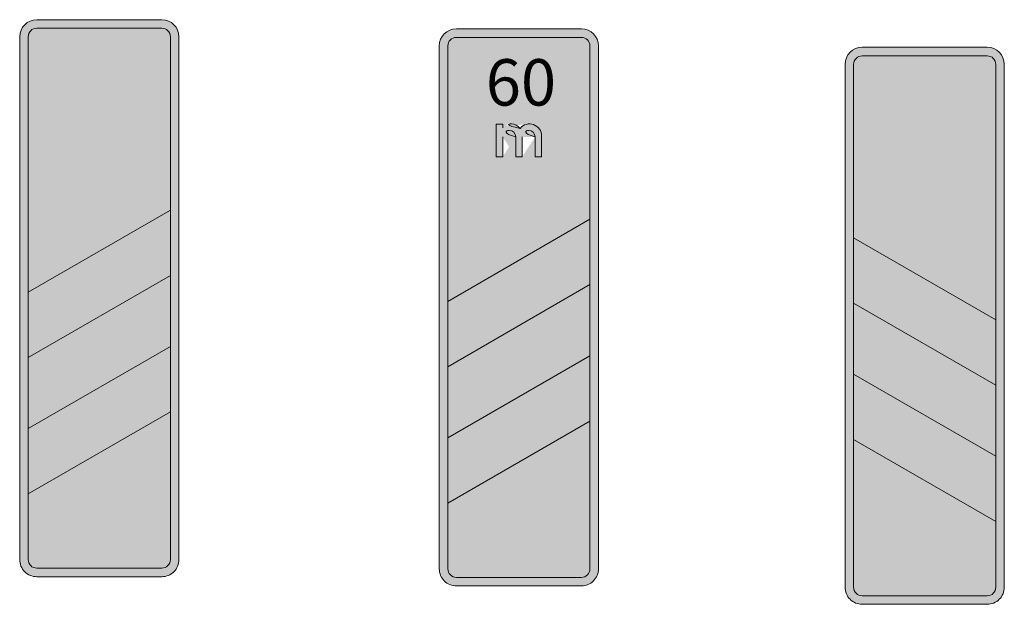
# Model space of a CAD drawing. Units: metres. Extents: x -255340.627 to -255340.184, y -46204.048 to -46203.935.
# Drawn here: x -255340.593 to -255340.583, y -46203.977 to -46203.971 of the extents above; entities that cross this region are included whole.
import ezdxf
from ezdxf.enums import TextEntityAlignment as Align

# ---------------------------------------------------------------- set-up
doc = ezdxf.new("R2010")
doc.units = ezdxf.units.M
for name, color, linetype, lineweight in [('VKZ_159-10_flf', 1, 'Continuous', 0), ('VKZ_159-10_sym', 7, 'Continuous', 0), ('VKZ_159-11_flf', 1, 'Continuous', 0), ('VKZ_159-11_sym', 7, 'Continuous', 0), ('VKZ_159-11_txt', 7, 'Continuous', 0), ('VKZ_159-20_flf', 1, 'Continuous', 0), ('VKZ_159-20_sym', 7, 'Continuous', 0)]:
    doc.layers.add(name, color=color, linetype=linetype, lineweight=lineweight)
doc.styles.add('RNV_Ari_0001_00.5', font='arial.ttf', dxfattribs={"height": 0.0005})

# ---------------------------------------------------------------- blocks, each defined once
blk = doc.blocks.new('V159-10')
at = {"layer": 'VKZ_159-10_flf', "linetype": 'Continuous'}
h = blk.add_hatch(color=7, dxfattribs=at)
h.dxf.hatch_style = 1
h.paths.add_polyline_path([(0.0008571428571431394, 0.002661237505102044, 0.4142135623730951), (0.0006734693877553932, 0.002844910974489799), (-0.0006734693877548104, 0.002844910974489799, 0.4142135623730951), (-0.0008571428571425843, 0.002661237505102044), (-0.0008571428571425843, -0.002971415556122447, 0.4142135623730951), (-0.0006734693877548104, -0.003155089025510201), (0.0006734693877553932, -0.003155089025510201, 0.4142135623730951), (0.0008571428571431394, -0.002971415556122447)])
h.paths.add_polyline_path([(0.0007653061224492663, -0.002971415556122447, -0.4142135623730953), (0.0006734693877553932, -0.003063252290816324), (-0.0006734693877548104, -0.003063252290816323, -0.414213562373095), (-0.0007653061224486835, -0.002971415556122446), (-0.0007653061224486835, 0.002661237505102044, -0.4142135623730951), (-0.0006734693877548104, 0.002753074239795921), (0.0006734693877553932, 0.002753074239795921, -0.414213562373095), (0.0007653061224492663, 0.002661237505102044)], flags=16)
h.paths.add_polyline_path([(0.0007653061224492663, 0.0007938905663265336), (0.0007653061224492663, 8.980893367347169e-05), (-0.0007653061224486835, -0.0007938905663265284), (-0.0007653061224486835, -8.980893367346691e-05)], flags=0)
h.paths.add_polyline_path([(0.0007653061224492663, -0.0006754971887755071), (0.0007653061224492663, -0.001379578821428568), (-0.0007653061224486835, -0.002263278419387752), (-0.0007653061224486835, -0.001559196688775507)], flags=0)
at = {"layer": 'VKZ_159-10_flf', "linetype": 'Continuous', "true_color": 0xffffff}
h = blk.add_hatch(color=7, dxfattribs=at)
h.dxf.hatch_style = 1
h.paths.add_polyline_path([(0.0007653061224492663, 0.002661237505102044, 0.4142135623730948), (0.0006734693877553932, 0.002753074239795921), (-0.0006734693877548104, 0.002753074239795921, 0.4142135623730954), (-0.0007653061224486835, 0.002661237505102044), (-0.0007653061224486835, -8.980893367346691e-05), (0.0007653061224492663, 0.0007938905663265336)])
h.paths.add_polyline_path([(0.0007653061224492663, 8.980893367347255e-05), (-0.0007653061224486835, -0.0007938905663265276), (-0.0007653061224486835, -0.001559196688775508), (0.0007653061224492663, -0.0006754971887755071)])
h.paths.add_polyline_path([(0.0007653061224492663, -0.001379578821428569), (-0.0007653061224486835, -0.002263278419387752), (-0.0007653061224486835, -0.002971415556122447, 0.4142135623730952), (-0.0006734693877548104, -0.003063252290816324), (0.0006734693877553932, -0.003063252290816324, 0.4142135623730952), (0.0007653061224492663, -0.002971415556122447)])
at = {"layer": 'VKZ_159-10_flf'}
for points in [[(0.0007653061224492663, 8.980893367347255e-05), (0.0007653061224492663, 0.0007938905663265336), (-0.0007653061224486835, -0.0007938905663265276), (-0.0007653061224486835, -8.980893367346691e-05)], [(0.0007653061224492663, -0.001379578821428569), (0.0007653061224492663, -0.0006754971887755071), (-0.0007653061224486835, -0.002263278419387752), (-0.0007653061224486835, -0.001559196688775508)]]:
    blk.add_solid(points, dxfattribs=at)
at = {"layer": 'VKZ_159-10_sym'}
for points in [[(-0.0008571428571425843, -0.002971415556122447), (-0.0008571428571425843, 0.002661237505102044, -0.414213562373095), (-0.0006734693877548104, 0.002844910974489799), (0.0006734693877553932, 0.002844910974489799, -0.414213562373095), (0.0008571428571431394, 0.002661237505102044), (0.0008571428571431394, -0.002971415556122447, -0.414213562373095), (0.0006734693877553932, -0.003155089025510201), (-0.0006734693877548104, -0.003155089025510201, -0.414213562373095)], [(-0.0007653061224486835, -0.002971415556122447), (-0.0007653061224486835, 0.002661237505102044, -0.414213562373095), (-0.0006734693877548104, 0.002753074239795921), (0.0006734693877553932, 0.002753074239795921, -0.414213562373095), (0.0007653061224492663, 0.002661237505102044), (0.0007653061224492663, -0.002971415556122447, -0.414213562373095), (0.0006734693877553932, -0.003063252290816324), (-0.0006734693877548104, -0.003063252290816324, -0.414213562373095)]]:
    blk.add_lwpolyline(points, format="xyb", close=True, dxfattribs=at)
for points in [[(-0.0007653061224486835, -8.980893367346691e-05), (0.0007653061224492663, 0.0007938905663265336), (0.0007653061224492663, 8.980893367347255e-05), (-0.0007653061224486835, -0.0007938905663265276)], [(-0.0007653061224486835, -0.001559196688775508), (0.0007653061224492663, -0.0006754971887755071), (0.0007653061224492663, -0.001379578821428569), (-0.0007653061224486835, -0.002263278419387752)]]:
    blk.add_lwpolyline(points, close=True, dxfattribs=at)
blk = doc.blocks.new('V159-11')
at = {"layer": 'VKZ_159-11_flf'}
h = blk.add_hatch(color=7, dxfattribs=at)
h.dxf.hatch_style = 1
h.paths.add_polyline_path([(0.0008571428571431394, 0.002661237505102044, 0.4142135623730949), (0.0006734693877553932, 0.002844910974489799), (-0.0006734693877548104, 0.002844910974489799, 0.4142135623730951), (-0.0008571428571425843, 0.002661237505102044), (-0.0008571428571425843, -0.002971415556122447, 0.4142135623730951), (-0.0006734693877548104, -0.003155089025510201), (0.0006734693877553932, -0.003155089025510201, 0.4142135623730956), (0.0008571428571431394, -0.002971415556122447)])
h.paths.add_polyline_path([(-0.0007653061224486835, 0.002661237505102044, -0.4142135623730951), (-0.0006734693877548104, 0.002753074239795921), (0.0006734693877553932, 0.002753074239795921, -0.4142135623730949), (0.0007653061224492663, 0.002661237505102044), (0.0007653061224492663, -0.002971415556122447, -0.4142135623730956), (0.0006734693877553932, -0.003063252290816324), (-0.0006734693877548104, -0.003063252290816323, -0.414213562373095), (-0.0007653061224486835, -0.002971415556122446)], flags=16)
h.paths.add_polyline_path([(-0.0007653061224486835, -0.002263278419387752), (-0.0007653061224486835, -0.001559196688775508), (0.0007653061224492663, -0.0006754971887755071), (0.0007653061224492663, -0.001379578821428569)], flags=0)
h.paths.add_polyline_path([(-0.0007653061224486835, -0.0007938905663265319), (-0.0007653061224486835, -8.980893367346691e-05), (0.0007653061224492663, 0.0007938905663265345), (0.0007653061224492663, 8.980893367347255e-05)], flags=0)
h.paths.add_polyline_path([(-0.0002448979591833933, 0.001467359954081635), (-0.0002448979591833933, 0.001817214339795922), (-0.0001749269632650152, 0.001817214339795922), (-0.0001749268653057079, 0.001777726660443148, -0.4919284902622981), (1.209230401713612e-05, 0.001773383970479529, -0.7051556202194998), (0.0002448979346941493, 0.001690392131632656), (0.0002448979591839484, 0.001467359954081635), (0.0001749269142859999, 0.001467359954081635), (0.0001749275448979237, 0.001681645454455945, 1.000001528491621), (3.498550408190249e-05, 0.001681645668356934), (3.498547346966752e-05, 0.001467359954081635), (-3.49854734691124e-05, 0.001467359954081635), (-3.498550408134737e-05, 0.00168164566836735, 1.000001414909149), (-0.0001749275448973964, 0.001681645470449322), (-0.0001749269632650152, 0.001467359954081635)], flags=0)
h.paths.add_polyline_path([(-0.0006825369688119309, 0.001885491210601747), (0.0007091716928246117, 0.001885491210601747), (0.0007091716928246117, 0.002635720906845865), (-0.0006825369688119309, 0.002635720906845865)], flags=8)
at = {"layer": 'VKZ_159-11_flf', "linetype": 'Continuous', "true_color": 0xffffff}
h = blk.add_hatch(color=7, dxfattribs=at)
h.dxf.hatch_style = 1
h.paths.add_polyline_path([(0.0007653061224492663, 0.0007938905663265336), (0.0007653061224492663, 0.002661237505102044, 0.4142135623730945), (0.0006734693877553932, 0.002753074239795921), (-0.0006734693877548104, 0.002753074239795921, 0.4142135623730951), (-0.0007653061224486835, 0.002661237505102044), (-0.0007653061224486835, -8.980893367346691e-05)])
h.paths.add_polyline_path([(-0.0002448979591833933, 0.001467359954081635), (-0.0002448979591833933, 0.001817214339795922), (-0.0001749269632650152, 0.001817214339795922), (-0.0001749268653057079, 0.001777726660443148, -0.4919284902622928), (1.209230401713612e-05, 0.001773383970479527, -0.705155620219507), (0.0002448979346941493, 0.001690392131632656), (0.0002448979591839484, 0.001467359954081635), (0.0001749269142859999, 0.001467359954081635), (0.0001749275448979237, 0.001681645454455945, 1.000001528491621), (3.498550408190249e-05, 0.001681645668356934), (3.498547346966752e-05, 0.001467359954081635), (-3.49854734691124e-05, 0.001467359954081635), (-3.498550408134737e-05, 0.00168164566836735, 1.000001414248987), (-0.0001749275448973964, 0.001681645470449321), (-0.0001749269632650152, 0.001467359954081635)], flags=16)
h.paths.add_polyline_path([(0.0007653061224492663, -0.0006754971887755075), (0.0007653061224492663, 8.980893367347169e-05), (-0.0007653061224486835, -0.0007938905663265271), (-0.0007653061224486835, -0.001559196688775508)])
h.paths.add_polyline_path([(0.0007653061224492663, -0.001379578821428568), (-0.0007653061224486835, -0.002263278419387752), (-0.0007653061224486835, -0.002971415556122447, 0.4142135623730951), (-0.0006734693877548104, -0.003063252290816324), (0.0006734693877553932, -0.003063252290816324, 0.4142135623730951), (0.0007653061224492663, -0.002971415556122447)])
at = {"layer": 'VKZ_159-11_sym'}
h = blk.add_hatch(color=7, dxfattribs=at)
h.dxf.hatch_style = 1
h.paths.add_polyline_path([(0.0008571428571431394, 0.002661237505102044, 0.4142135623730951), (0.0006734693877553932, 0.002844910974489799), (-0.0006734693877548104, 0.002844910974489799, 0.4142135623730951), (-0.0008571428571425843, 0.002661237505102044), (-0.0008571428571425843, -0.002971415556122447, 0.4142135623730951), (-0.0006734693877548104, -0.003155089025510201), (0.0006734693877553932, -0.003155089025510201, 0.4142135623730951), (0.0008571428571431394, -0.002971415556122447)])
h.paths.add_polyline_path([(0.0007653061224492663, -0.002971415556122447, -0.4142135623730953), (0.0006734693877553932, -0.003063252290816324), (-0.0006734693877548104, -0.003063252290816323, -0.414213562373095), (-0.0007653061224486835, -0.002971415556122446), (-0.0007653061224486835, 0.002661237505102044, -0.4142135623730951), (-0.0006734693877548104, 0.002753074239795921), (0.0006734693877553932, 0.002753074239795921, -0.414213562373095), (0.0007653061224492663, 0.002661237505102044)], flags=16)
h.paths.add_polyline_path([(0.0002448979346941493, 0.001690392131632656), (0.0002448979591839484, 0.001467359954081635), (0.0001749269142859999, 0.001467359954081635), (0.0001749275448979237, 0.001681645454455945, 1.000001528491621), (3.498550408190249e-05, 0.001681645668356934), (3.498547346966752e-05, 0.001467359954081635), (-3.49854734691124e-05, 0.001467359954081635), (-3.498550408134737e-05, 0.00168164566836735, 1.000001414102242), (-0.0001749275448973964, 0.001681645470449321), (-0.0001749269632650152, 0.001467359954081635), (-0.0002448979591833933, 0.001467359954081635), (-0.0002448979591833933, 0.001817214339795922), (-0.0001749269632650152, 0.001817214339795922), (-0.0001749268653057079, 0.001777726660443148, -0.4919284902622945), (1.209230401713612e-05, 0.001773383970479528, -0.7051556202195048)], flags=0)
h.paths.add_polyline_path([(0.0007653061224492663, 0.0007938905663265336), (0.0007653061224492663, 8.980893367347255e-05), (-0.0007653061224486835, -0.000793890566326528), (-0.0007653061224486835, -8.980893367346691e-05)], flags=0)
h.paths.add_polyline_path([(0.0007653061224492663, -0.0006754971887755071), (0.0007653061224492663, -0.001379578821428569), (-0.0007653061224486835, -0.002263278419387752), (-0.0007653061224486835, -0.001559196688775508)], flags=0)
h.paths.add_polyline_path([(-0.0006825369688119309, 0.001885491210601747), (0.0007091716928246117, 0.001885491210601747), (0.0007091716928246117, 0.002635720906845865), (-0.0006825369688119309, 0.002635720906845865)], flags=8)
at = {"layer": 'VKZ_159-11_txt'}
h = blk.add_hatch(color=7, dxfattribs=at)
h.dxf.hatch_style = 1
h.paths.add_polyline_path([(0.0001749275448979237, 0.001681645454455945), (0.0001749275693880281, 0.00168164566836735), (0.0001749269142859999, 0.001467359954081635), (0.0002448979591839484, 0.001467359954081635), (0.0002448979346941493, 0.001690392131632656, 0.7051556202195056), (1.209230401713612e-05, 0.001773383970479527, 0.4919284902622936), (-0.0001749268653057079, 0.001777726660443148), (-0.0001749269632650152, 0.001817214339795922), (-0.0002448979591833933, 0.001817214339795922), (-0.0002448979591833933, 0.001467359954081635), (-0.0001749269632650152, 0.001467359954081635), (-0.0001749275448973964, 0.001681645470449322, -1.000001414322353), (-3.498550408134737e-05, 0.00168164566836471), (-3.49854734691124e-05, 0.001467359954081635), (3.498547346966752e-05, 0.001467359954081635), (3.498550408190249e-05, 0.00168164566836735, -1.000001528627384)])
at = {"layer": 'VKZ_159-11_flf'}
for points in [[(-0.0007653061224486835, -0.0007938905663265276), (0.0007653061224492663, 8.980893367347255e-05), (-0.0007653061224486835, -8.980893367346691e-05), (0.0007653061224492663, 0.0007938905663265336)], [(-0.0007653061224486835, -0.001559196688775508), (0.0007653061224492663, -0.0006754971887755071), (-0.0007653061224486835, -0.002263278419387752), (0.0007653061224492663, -0.001379578821428569)]]:
    blk.add_solid(points, dxfattribs=at)
at = {"layer": 'VKZ_159-11_sym'}
for points in [[(-0.0008571428571425843, -0.002971415556122447), (-0.0008571428571425843, 0.002661237505102044, -0.414213562373095), (-0.0006734693877548104, 0.002844910974489799), (0.0006734693877553932, 0.002844910974489799, -0.414213562373095), (0.0008571428571431394, 0.002661237505102044), (0.0008571428571431394, -0.002971415556122447, -0.414213562373095), (0.0006734693877553932, -0.003155089025510201), (-0.0006734693877548104, -0.003155089025510201, -0.414213562373095)], [(-0.0007653061224486835, -0.002971415556122447), (-0.0007653061224486835, 0.002661237505102044, -0.414213562373095), (-0.0006734693877548104, 0.002753074239795921), (0.0006734693877553932, 0.002753074239795921, -0.414213562373095), (0.0007653061224492663, 0.002661237505102044), (0.0007653061224492663, -0.002971415556122447, -0.414213562373095), (0.0006734693877553932, -0.003063252290816324), (-0.0006734693877548104, -0.003063252290816324, -0.414213562373095)]]:
    blk.add_lwpolyline(points, format="xyb", close=True, dxfattribs=at)
for points in [[(-0.0007653061224486835, -8.980893367346691e-05), (0.0007653061224492663, 0.0007938905663265336), (0.0007653061224492663, 8.980893367347255e-05), (-0.0007653061224486835, -0.0007938905663265276)], [(-0.0007653061224486835, -0.001559196688775508), (0.0007653061224492663, -0.0006754971887755071), (0.0007653061224492663, -0.001379578821428569), (-0.0007653061224486835, -0.002263278419387752)]]:
    blk.add_lwpolyline(points, close=True, dxfattribs=at)
at = {"layer": 'VKZ_159-11_txt'}
blk.add_line((1.209262040843817e-05, 0.001773383378571432), (1.209224693907163e-05, 0.001773383752040819), dxfattribs=at)
for points in [[(-0.000174927569387473, 0.00168164566836735), (-0.0001749269632650152, 0.001467359954081635), (-0.0002448979591833933, 0.001467359954081635), (-0.0002448979591833933, 0.001817214339795922), (-0.0001749269632650152, 0.001817214339795922), (-0.0001749268653058467, 0.001777726711224493)], [(3.498547346966752e-05, 0.00168164566836735), (3.498547346966752e-05, 0.001467359954081635), (-3.49854734691124e-05, 0.001467359954081635), (-3.49854734691124e-05, 0.00168164566836735)], [(0.0002448979591839484, 0.001690392131632656), (0.0002448979591839484, 0.001467359954081635), (0.0001749269142859999, 0.001467359954081635), (0.0001749275693880281, 0.00168164566836735)]]:
    blk.add_lwpolyline(points, dxfattribs=at)
for centre, radius, start, end in [((-8.309017959154397e-05, 0.001703511450000003), 0.0001180757142857143, 36.28171899999993, 141.057556), ((0.0001137024244900753, 0.001690392131632656), 0.0001311955102040816, 0, 140.759247), ((-0.0001049565244895245, 0.00168164566836735), 6.997102040816326e-05, 0, 180), ((0.0001049565244900796, 0.00168164566836735), 6.997102040816326e-05, 0, 180)]:
    blk.add_arc(centre, radius, start, end, dxfattribs=at)
at = {"layer": 'VKZ_159-11_txt', "style": 'RNV_Ari_0001_00.5'}
blk.add_attdef('s', text='', height=0.0005, dxfattribs=at).set_placement((2.176743034243422e-05, 0.002018882084004314), align=Align.CENTER)
blk = doc.blocks.new('V159-20')
at = {"layer": 'VKZ_159-20_flf', "linetype": 'Continuous'}
h = blk.add_hatch(color=7, dxfattribs=at)
h.dxf.hatch_style = 1
h.paths.add_polyline_path([(0.0006734693877559206, 0.002844910974489794), (-0.000673469387754283, 0.002844910974489794, 0.4142135623730951), (-0.000857142857142057, 0.00266123750510204), (-0.000857142857142057, -0.00297141555612245, 0.4142135623730951), (-0.000673469387754283, -0.003155089025510206), (0.0006734693877559206, -0.003155089025510206, 0.4142135623730951), (0.0008571428571436668, -0.00297141555612245), (0.0008571428571436668, 0.00266123750510204, 0.4142135623730951)])
h.paths.add_polyline_path([(0.0007653061224497937, 0.00266123750510204), (0.0007653061224497937, -0.00297141555612245, -0.414213562373097), (0.0006734693877559206, -0.003063252290816328), (-0.000673469387754283, -0.003063252290816327, -0.414213562373095), (-0.0007653061224481561, -0.00297141555612245), (-0.0007653061224481561, 0.00266123750510204, -0.4142135623730951), (-0.000673469387754283, 0.002753074239795917), (0.0006734693877559206, 0.002753074239795917, -0.4142135623730949)], flags=16)
h.paths.add_polyline_path([(0.0007653061224497937, -8.980893367347103e-05), (0.0007653061224497937, -0.0007938905663265325), (-0.0007653061224481561, 8.980893367346887e-05), (-0.0007653061224481561, 0.0007938905663265295)], flags=0)
h.paths.add_polyline_path([(-0.0007653061224481561, -0.0006754971887755108), (0.0007653061224497937, -0.001559196688775512), (0.0007653061224497937, -0.002263278419387756), (-0.0007653061224481561, -0.001379578821428573)], flags=0)
at = {"layer": 'VKZ_159-20_flf', "linetype": 'Continuous', "true_color": 0xffffff}
h = blk.add_hatch(color=7, dxfattribs=at)
h.dxf.hatch_style = 1
h.paths.add_polyline_path([(0.0007653061224497937, 0.00266123750510204, 0.4142135623730953), (0.0006734693877559206, 0.002753074239795917), (-0.000673469387754283, 0.002753074239795917, 0.4142135623730951), (-0.0007653061224481561, 0.00266123750510204), (-0.0007653061224481561, 0.0007938905663265295), (0.0007653061224497937, -8.980893367347103e-05)])
h.paths.add_polyline_path([(-0.0007653061224481561, 8.980893367346843e-05), (-0.0007653061224481561, -0.0006754971887755117), (0.0007653061224497937, -0.001559196688775512), (0.0007653061224497937, -0.0007938905663265317)])
h.paths.add_polyline_path([(0.0007653061224497937, -0.002263278419387757), (-0.0007653061224481561, -0.001379578821428573), (-0.0007653061224481561, -0.00297141555612245, 0.4142135623730973), (-0.000673469387754283, -0.003063252290816328), (0.0006734693877559206, -0.003063252290816327, 0.4142135623730951), (0.0007653061224497937, -0.00297141555612245)])
at = {"layer": 'VKZ_159-20_flf'}
for points in [[(0.0007653061224497937, -0.0007938905663265317), (0.0007653061224497937, -8.980893367347103e-05), (-0.0007653061224481561, 8.980893367346843e-05), (-0.0007653061224481561, 0.0007938905663265295)], [(0.0007653061224497937, -0.001559196688775512), (-0.0007653061224481561, -0.0006754971887755112), (0.0007653061224497937, -0.002263278419387756), (-0.0007653061224481561, -0.001379578821428573)]]:
    blk.add_solid(points, dxfattribs=at)
at = {"layer": 'VKZ_159-20_sym'}
for points in [[(0.0008571428571436668, -0.00297141555612245), (0.0008571428571436668, 0.00266123750510204, 0.414213562373095), (0.0006734693877559206, 0.002844910974489794), (-0.000673469387754283, 0.002844910974489794, 0.414213562373095), (-0.000857142857142057, 0.00266123750510204), (-0.000857142857142057, -0.00297141555612245, 0.414213562373095), (-0.000673469387754283, -0.003155089025510206), (0.0006734693877559206, -0.003155089025510206, 0.414213562373095)], [(0.0007653061224497937, -0.00297141555612245), (0.0007653061224497937, 0.00266123750510204, 0.414213562373095), (0.0006734693877559206, 0.002753074239795917), (-0.000673469387754283, 0.002753074239795917, 0.414213562373095), (-0.0007653061224481561, 0.00266123750510204), (-0.0007653061224481561, -0.00297141555612245, 0.414213562373095), (-0.000673469387754283, -0.003063252290816328), (0.0006734693877559206, -0.003063252290816328, 0.414213562373095)]]:
    blk.add_lwpolyline(points, format="xyb", close=True, dxfattribs=at)
for points in [[(0.0007653061224497937, -8.980893367347103e-05), (-0.0007653061224481561, 0.0007938905663265295), (-0.0007653061224481561, 8.980893367346843e-05), (0.0007653061224497937, -0.0007938905663265317)], [(0.0007653061224497937, -0.001559196688775512), (-0.0007653061224481561, -0.0006754971887755112), (-0.0007653061224481561, -0.001379578821428573), (0.0007653061224497937, -0.002263278419387756)]]:
    blk.add_lwpolyline(points, close=True, dxfattribs=at)

msp = doc.modelspace()

# ---------------------------------------------------------------- block references
for name, p in [('V159-10', (-255340.5925027046, -46203.97389127899)), ('V159-20', (-255340.5836160119, -46203.97418898743))]:
    msp.add_blockref(name, p)
msp.add_blockref('V159-11', (-255340.5879848908, -46203.97399051589)).add_auto_attribs({'s': '60'})

doc.saveas('drawing.dxf')
